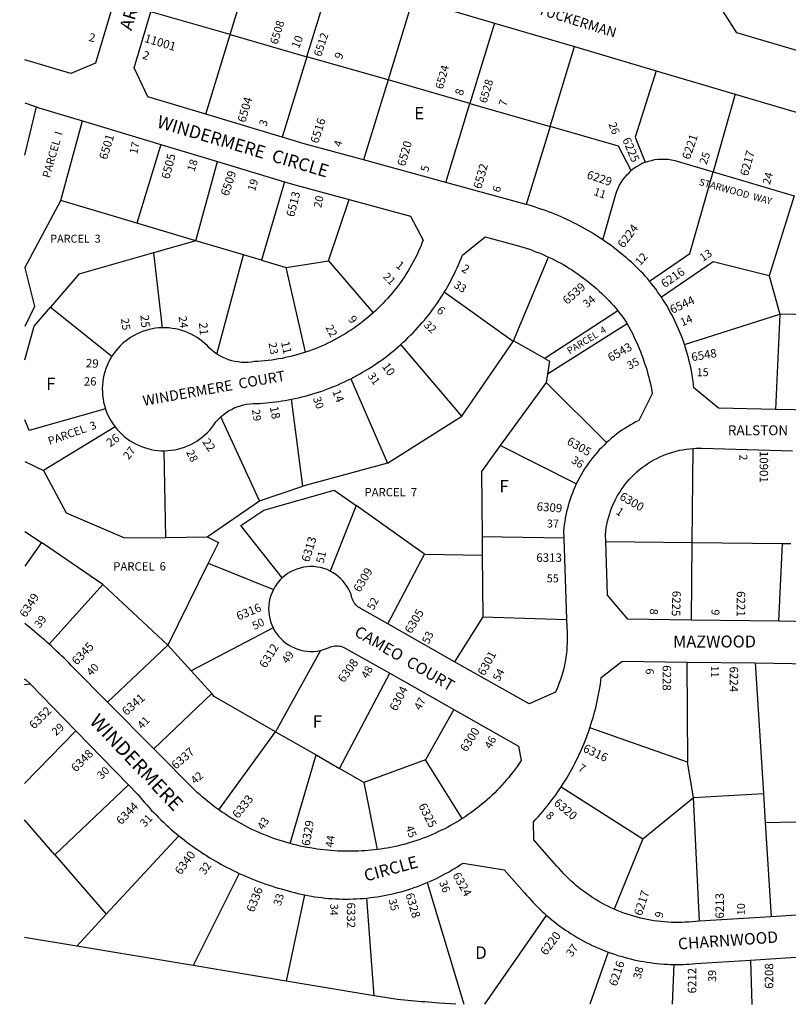
# Model space of a CAD drawing. Units: inches. Extents: x 1273747 to 1279825, y 497432 to 501492.
# Drawn here: x 1273755 to 1274852, y 497453 to 498860 of the extents above; entities that cross this region are included whole.
import ezdxf

# ---------------------------------------------------------------- set-up
doc = ezdxf.new("R2010")
doc.units = ezdxf.units.IN
doc.header["$MEASUREMENT"] = 0
for name, color, linetype, true_color in [('Addresses', 7, 'Continuous', 0x267970), ('Lot-Block-Parcel Text', 7, 'Continuous', 0x267970), ('Parcel Boundaries', 7, 'Continuous', 0xd179e4), ('Street Names', 7, 'Continuous', 0x267970), ('Street ROW', 7, 'Continuous', 0xd179e4)]:
    doc.layers.add(name, color=color, linetype=linetype, true_color=true_color)
doc.styles.add('Arial', font='txt')

msp = doc.modelspace()

# ---------------------------------------------------------------- linework, layer by layer
at = {"layer": 'Parcel Boundaries'}
for p, q in [((1274055.2, 498838.5), (1274091.4, 498956.5)), ((1274164.9, 498807), (1274200.7, 498923.8)), ((1274316.2, 498889.6), (1274280.7, 498773.7)), ((1274055.2, 498838.5), (1273942.1, 498871)), ((1274432.9, 498855.1), (1274397.7, 498740.1)), ((1274020.4, 498724.9), (1274055.2, 498838.5)), ((1274055.2, 498838.5), (1274164.9, 498807)), ((1274512.1, 498707.3), (1274547, 498821.3)), ((1274164.9, 498807), (1274129.7, 498692)), ((1274280.7, 498773.7), (1274164.9, 498807)), ((1274280.7, 498773.7), (1274245.7, 498659.4)), ((1274397.7, 498740.1), (1274280.7, 498773.7)), ((1274776.6, 498753.2), (1274745.2, 498642.4)), ((1273761.8, 498666.2), (1273778.5, 498735.3)), ((1274363.1, 498627.3), (1274397.7, 498740.1)), ((1274397.7, 498740.1), (1274512.1, 498707.3)), ((1273813.2, 498601.4), (1273844.3, 498715.2)), ((1274512.1, 498707.3), (1274477.9, 498595.9)), ((1273956.4, 498681.5), (1273921.8, 498569.1)), ((1274006, 498544), (1274037.3, 498657.1)), ((1274745.2, 498642.4), (1274860.7, 498608.1)), ((1274132.8, 498628.4), (1274100, 498516.1)), ((1274860.7, 498608.1), (1274825.1, 498493.9)), ((1273761.8, 498505.3), (1273813.2, 498601.4)), ((1273921.8, 498569.1), (1273813.2, 498601.4)), ((1274195.7, 498515.2), (1274225.3, 498602.8)), ((1274006, 498544), (1273921.8, 498569.1)), ((1274006, 498544), (1273945.9, 498526.9)), ((1274074.2, 498523.8), (1274006, 498544)), ((1273945.9, 498526.9), (1273958.2, 498419.7)), ((1274036.3, 498382.1), (1274074.2, 498523.8)), ((1274100, 498516.1), (1274074.2, 498523.8)), ((1274459.9, 498401), (1274510.1, 498520.7)), ((1274100, 498516.1), (1274135.3, 498505.6)), ((1274135.3, 498505.6), (1274195.7, 498515.2)), ((1274195.7, 498515.2), (1274259.3, 498440.8)), ((1274163, 498384.8), (1274135.3, 498505.6)), ((1274825.1, 498493.9), (1274840.4, 498439.1)), ((1274459.5, 498400), (1274361, 498470.4)), ((1273798.8, 498449.2), (1273886.2, 498378.9)), ((1274609, 498443.9), (1274504.5, 498375.9)), ((1274704.2, 498395.6), (1274840.4, 498439.1)), ((1274840.4, 498439.1), (1274834.1, 498303)), ((1274622.2, 498425.2), (1274508.5, 498353.3)), ((1274385.9, 498293.5), (1274298.8, 498395.6)), ((1274385.9, 498293.5), (1274459.5, 498400)), ((1274459.5, 498400), (1274459.9, 498401)), ((1274504.5, 498375.9), (1274459.9, 498401)), ((1274508.5, 498353.3), (1274506.7, 498341.6)), ((1274227.5, 498346.9), (1274279.9, 498226.2)), ((1274506.7, 498341.6), (1274441, 498251.4)), ((1274506.7, 498341.6), (1274592.9, 498255.6)), ((1274159.1, 498193.3), (1274142.8, 498317.5)), ((1274096.9, 498172.6), (1274041.9, 498292.5)), ((1274279.9, 498226.2), (1274385.9, 498293.5)), ((1273890.8, 498278.2), (1273788.8, 498215.6)), ((1273963.5, 498120.2), (1273961.1, 498244)), ((1274549.6, 498196.5), (1274441, 498251.4)), ((1274715, 498112.9), (1274716.3, 498247.3)), ((1273761.8, 498228.7), (1273788.8, 498215.6)), ((1274279.9, 498226.2), (1274159.1, 498193.3)), ((1274096.9, 498172.6), (1274159.1, 498193.3)), ((1274022.4, 498120.9), (1274096.9, 498172.6)), ((1274235.1, 498165.9), (1274198.1, 498072)), ((1274332.8, 498096.4), (1274235.1, 498165.9)), ((1273761.8, 498128.4), (1273785.8, 498113)), ((1273785.8, 498113), (1273761.8, 498079)), ((1273873.5, 498053), (1273785.8, 498113)), ((1273963.5, 498120.2), (1274022.4, 498120.9)), ((1274531.8, 498118.9), (1274415.1, 498121.1)), ((1274415.1, 498121.1), (1274415.3, 498094.6)), ((1274591.6, 498114.4), (1274715, 498112.9)), ((1274714, 498002), (1274715, 498112.9)), ((1274715, 498112.9), (1274844, 498111.4)), ((1274839, 498000.3), (1274844, 498111.4)), ((1274844, 498111.4), (1274855.8, 498111.3)), ((1274280.6, 497996.5), (1274332.8, 498096.4)), ((1274332.8, 498096.4), (1274415.3, 498094.6)), ((1274415.3, 498094.6), (1274416.3, 498006.9)), ((1274023.8, 498083.2), (1273966.2, 497966)), ((1274023.8, 498083.2), (1274117.1, 498046)), ((1273873.5, 498053), (1273796.7, 497967.6)), ((1273966.2, 497966), (1273873.5, 498053)), ((1274416.3, 498006.9), (1274375.8, 497942.6)), ((1274416.3, 498006.9), (1274535.8, 498002.9)), ((1274116.4, 497991.1), (1273999.5, 497929.4)), ((1273880.1, 497884.8), (1273966.2, 497966)), ((1273999.5, 497929.4), (1273966.2, 497966)), ((1274184.3, 497958.8), (1274120.2, 497842.6)), ((1274029, 497897), (1273999.5, 497929.4)), ((1274707.6, 497942.1), (1274708.3, 497799.2)), ((1274805.3, 497940.8), (1274816.8, 497754.4)), ((1274211.5, 497790.1), (1274283.1, 497926.1)), ((1273761.7, 497910.2), (1273769.7, 497910.8)), ((1274029, 497897), (1273946.1, 497818.3)), ((1274374.7, 497874.2), (1274334.4, 497802.6)), ((1274708.3, 497799.2), (1274569, 497848.2)), ((1273761.7, 497768.8), (1273834.7, 497844)), ((1274038.8, 497731.2), (1274120.2, 497842.6)), ((1274120.2, 497842.6), (1274177.9, 497809.4)), ((1274140.8, 497682.9), (1274177.9, 497809.4)), ((1274177.9, 497809.4), (1274211.5, 497790.1)), ((1274334.4, 497802.6), (1274246.1, 497770.2)), ((1274386.6, 497718.4), (1274334.4, 497802.6)), ((1274246.1, 497770.2), (1274211.5, 497790.1)), ((1274717, 497748.7), (1274708.3, 497799.2)), ((1273910.1, 497766.5), (1273804.8, 497666.9)), ((1274246.1, 497770.2), (1274265.4, 497674.3)), ((1274527.9, 497763.6), (1274644.8, 497689.6)), ((1274644.8, 497689.6), (1274717, 497748.7)), ((1274717, 497748.7), (1274816.8, 497754.4)), ((1274725.4, 497571.8), (1274717, 497748.7)), ((1274816.8, 497754.4), (1274819.4, 497713)), ((1273804.8, 497666.9), (1273761.7, 497716.6)), ((1274819.4, 497713), (1274962.5, 497715.4)), ((1274819.4, 497713), (1274827.8, 497578.3)), ((1273878.3, 497582), (1273981.9, 497694)), ((1274644.8, 497689.6), (1274603.6, 497589)), ((1273804.8, 497666.9), (1273878.3, 497582)), ((1274068.1, 497640.2), (1274002.4, 497508.5)), ((1274336.6, 497627), (1274389.1, 497453.2)), ((1274161.4, 497609.5), (1274135.1, 497486.3)), ((1274261, 497465.3), (1274250.6, 497605)), ((1273836, 497536.3), (1273878.3, 497582)), ((1274419, 497453.2), (1274507.1, 497580.2)), ((1274595.1, 497527.8), (1274568.8, 497453.2)), ((1274688.7, 497510.1), (1274686.4, 497453.2)), ((1274798.2, 497516.3), (1274800.1, 497453.1))]:
    msp.add_line(p, q, dxfattribs=at)
for points in [[(1274663.6, 498786.7), (1274633.8, 498691.9), (1274648.2, 498656.1)], [(1274628.2, 498644.3), (1274609.7, 498679.2), (1274512.1, 498707.3)], [(1274648.2, 498656.1), (1274652.7, 498657.7), (1274657.2, 498658.9), (1274661.9, 498659.9), (1274666.6, 498660.5), (1274671.4, 498660.8), (1274676.1, 498660.7), (1274680.9, 498660.4), (1274685.6, 498659.7), (1274690.2, 498658.7), (1274745.2, 498642.4)], [(1274648.2, 498656.1), (1274643.9, 498654.3), (1274639.7, 498652.2), (1274635.7, 498649.8), (1274631.9, 498647.2), (1274628.2, 498644.3)], [(1274587.7, 498545.1), (1274606.3, 498610.6), (1274607.7, 498614.9), (1274609.4, 498619.1), (1274611.3, 498623.2), (1274613.6, 498627.1), (1274616, 498630.9), (1274618.8, 498634.5), (1274621.7, 498638), (1274624.9, 498641.2), (1274628.2, 498644.3)], [(1274654.2, 498486.4), (1274712, 498525.7), (1274745.2, 498642.4)], [(1273945.9, 498526.9), (1273839.3, 498496.5), (1273798.8, 498449.2)], [(1274825.1, 498493.9), (1274745.2, 498513.8), (1274671.2, 498463.3)], [(1273761.8, 498505.3), (1273775.8, 498450.1), (1273761.8, 498421.5)], [(1274956.3, 498301.4), (1274929.6, 498437), (1274840.4, 498439.1)], [(1274504.5, 498375.9), (1274511.4, 498372), (1274508.5, 498353.3)], [(1274441, 498251.4), (1274414.1, 498214.5), (1274415.1, 498121.1)], [(1273788.8, 498215.6), (1273821.2, 498155.3), (1273904.4, 498119.5), (1273963.5, 498120.2)], [(1274129.5, 498062.3), (1274070.4, 498137.4), (1274103.3, 498159.2), (1274204, 498187.9), (1274235.1, 498165.9)], [(1274022.4, 498120.9), (1274038.4, 498112.8), (1274023.8, 498083.2)], [(1274120.2, 497842.6), (1274032.6, 497893), (1274029, 497897)]]:
    msp.add_lwpolyline(points, dxfattribs=at)
for points in [[(1273761.8, 498373.8, 0), (1273775.4, 498421.8, 0), (1273798.8, 498449.2, 0)], [(1273877.1, 498303.9, 0), (1273768, 498273, 0), (1273761.8, 498288.3, 0)]]:
    msp.add_polyline3d(points, dxfattribs=at)
at = {"layer": 'Street ROW'}
for p, q in [((1274316.2, 498889.6), (1274432.9, 498855.1)), ((1274432.9, 498855.1), (1274547, 498821.3)), ((1274547, 498821.3), (1274663.6, 498786.7)), ((1274663.6, 498786.7), (1274776.6, 498753.2)), ((1274776.6, 498753.2), (1274895, 498718.2)), ((1274129.7, 498692), (1274020.4, 498724.9)), ((1273844.3, 498715.2), (1273956.4, 498681.5)), ((1273956.4, 498681.5), (1274037.3, 498657.1)), ((1274037.3, 498657.1), (1274132.8, 498628.4)), ((1274363.1, 498627.3), (1274245.7, 498659.4)), ((1274477.9, 498595.9), (1274363.1, 498627.3)), ((1274531.8, 498118.9), (1274535.8, 498002.9)), ((1274839, 498000.3), (1274714, 498002)), ((1274948.4, 497998.9), (1274839, 498000.3)), ((1274375.8, 497942.6), (1274280.6, 497996.5)), ((1274707.6, 497942.1), (1274805.3, 497940.8)), ((1274805.3, 497940.8), (1274950.3, 497938.8)), ((1274283.1, 497926.1), (1274374.7, 497874.2)), ((1273769.7, 497910.8), (1273834.7, 497844)), ((1273946.1, 497818.3), (1273880.1, 497884.8)), ((1273834.7, 497844), (1273910.1, 497766.5)), ((1274827.8, 497578.3), (1274725.4, 497571.8)), ((1274798.2, 497516.3), (1274902.4, 497523))]:
    msp.add_line(p, q, dxfattribs=at)
for points in [[(1274919.2, 498799.7), (1274779.1, 498841.2), (1274759.1, 498872.4), (1274780.1, 499079.9)], [(1273890.1, 498889.1), (1273862.9, 498797.6), (1273827.6, 498782.9), (1273761.8, 498802.7)], [(1274020.4, 498724.9), (1273937.7, 498749.8), (1273918.3, 498790.9), (1273942.1, 498871)], [(1273761.8, 498741), (1273766, 498739.6), (1273770.2, 498738.2), (1273774.3, 498736.8), (1273778.5, 498735.3)], [(1273778.5, 498735.3), (1273781.8, 498734), (1273844.3, 498715.2)], [(1274245.7, 498659.4), (1274160.7, 498682.7), (1274129.7, 498692)], [(1274132.8, 498628.4), (1274144.1, 498625), (1274225.3, 498602.8)], [(1274225.3, 498602.8), (1274312.9, 498578.9), (1274331.1, 498545), (1274329.2, 498540.4), (1274327.4, 498535.9), (1274325.4, 498531.4), (1274323.3, 498526.9), (1274321.2, 498522.5), (1274319, 498518.1), (1274316.7, 498513.8), (1274314.3, 498509.5), (1274311.9, 498505.2), (1274309.3, 498501), (1274306.7, 498496.8), (1274304.1, 498492.7), (1274301.3, 498488.6), (1274298.5, 498484.6), (1274295.6, 498480.6), (1274292.6, 498476.7), (1274289.6, 498472.9), (1274286.5, 498469.1), (1274283.3, 498465.3), (1274280.1, 498461.6), (1274276.8, 498458), (1274273.4, 498454.4), (1274270, 498450.9), (1274266.5, 498447.5), (1274262.9, 498444.1), (1274259.3, 498440.8)], [(1274587.7, 498545.1), (1274583.6, 498547.8), (1274579.5, 498550.5), (1274575.4, 498553.1), (1274571.2, 498555.6), (1274567.1, 498558.1), (1274562.8, 498560.5), (1274558.6, 498562.9), (1274554.3, 498565.3), (1274550, 498567.5), (1274545.6, 498569.8), (1274541.3, 498571.9), (1274536.9, 498574), (1274532.5, 498576.1), (1274528, 498578.1), (1274523.5, 498580), (1274519, 498581.9), (1274514.5, 498583.7), (1274509.9, 498585.4), (1274505.4, 498587.1), (1274500.8, 498588.8), (1274496.2, 498590.3), (1274491.5, 498591.9), (1274486.9, 498593.3), (1274482.2, 498594.7), (1274477.9, 498595.9)], [(1274361, 498470.4), (1274363.5, 498474.6), (1274366, 498478.9), (1274368.4, 498483.2), (1274370.7, 498487.5), (1274373, 498491.9), (1274375.2, 498496.3), (1274377.3, 498500.7), (1274379.4, 498505.2), (1274381.4, 498509.7), (1274383.4, 498514.2), (1274385.2, 498518.8), (1274387, 498523.4), (1274419.3, 498549.8), (1274468.7, 498536.2), (1274473.4, 498534.8), (1274478.1, 498533.3), (1274482.8, 498531.8), (1274487.4, 498530.1), (1274492, 498528.4), (1274496.6, 498526.6), (1274501.1, 498524.7), (1274505.6, 498522.7), (1274510.1, 498520.7)], [(1274654.2, 498486.4), (1274651.3, 498490), (1274648.2, 498493.5), (1274645.2, 498497), (1274641.9, 498500.3), (1274638.5, 498503.6), (1274635.2, 498506.9), (1274631.7, 498510.1), (1274628.3, 498513.2), (1274624.8, 498516.4), (1274621.2, 498519.4), (1274617.6, 498522.5), (1274614, 498525.5), (1274610.4, 498528.4), (1274606.7, 498531.3), (1274602.9, 498534.2), (1274599.2, 498537), (1274595.4, 498539.7), (1274591.5, 498542.4), (1274587.7, 498545.1)], [(1274510.1, 498520.7), (1274514.5, 498518.6), (1274518.8, 498516.4), (1274523.1, 498514.1), (1274527.4, 498511.8), (1274531.6, 498509.4), (1274535.8, 498507), (1274539.9, 498504.4), (1274544, 498501.8), (1274548.1, 498499.2), (1274552.1, 498496.4), (1274556.1, 498493.6), (1274560, 498490.7), (1274563.8, 498487.8), (1274567.6, 498484.8), (1274571.4, 498481.7), (1274575.1, 498478.6), (1274578.7, 498475.4), (1274582.3, 498472.1), (1274585.9, 498468.8), (1274589.4, 498465.4), (1274592.8, 498462), (1274596.2, 498458.5), (1274599.5, 498454.9), (1274602.7, 498451.3), (1274605.9, 498447.6), (1274609, 498443.9)], [(1274671.2, 498463.3), (1274668.5, 498467.3), (1274665.8, 498471.2), (1274663, 498475.1), (1274660.1, 498478.9), (1274657.2, 498482.7), (1274654.2, 498486.4)], [(1274298.8, 498395.6), (1274302.4, 498398.9), (1274306, 498402.2), (1274309.5, 498405.6), (1274312.9, 498409), (1274316.4, 498412.5), (1274319.7, 498416.1), (1274323, 498419.7), (1274326.3, 498423.3), (1274329.5, 498427), (1274332.6, 498430.7), (1274335.7, 498434.5), (1274338.8, 498438.3), (1274341.8, 498442.2), (1274344.7, 498446.1), (1274347.5, 498450), (1274350.3, 498454), (1274353.1, 498458.1), (1274355.8, 498462.1), (1274358.4, 498466.3), (1274361, 498470.4)], [(1274704.2, 498395.6), (1274702.7, 498400.1), (1274701.1, 498404.5), (1274699.4, 498408.9), (1274697.6, 498413.3), (1274695.8, 498417.7), (1274693.9, 498422), (1274691.9, 498426.3), (1274689.9, 498430.5), (1274687.8, 498434.8), (1274685.6, 498439), (1274683.4, 498443.1), (1274681.1, 498447.2), (1274678.7, 498451.3), (1274676.3, 498455.3), (1274673.8, 498459.3), (1274671.2, 498463.3)], [(1274259.3, 498440.8), (1274255.6, 498437.5), (1274251.9, 498434.4), (1274248.2, 498431.3), (1274244.3, 498428.3), (1274240.5, 498425.3), (1274236.5, 498422.4), (1274232.6, 498419.6), (1274228.5, 498416.9), (1274224.4, 498414.2), (1274220.3, 498411.6), (1274216.1, 498409.1), (1274211.9, 498406.6), (1274207.7, 498404.2), (1274203.4, 498401.9), (1274199, 498399.7), (1274194.6, 498397.6), (1274190.2, 498395.5), (1274185.8, 498393.5), (1274181.3, 498391.6), (1274176.8, 498389.8), (1274172.2, 498388.1), (1274167.6, 498386.4), (1274163, 498384.8)], [(1274609, 498443.9), (1274612, 498440.3), (1274614.8, 498436.6), (1274617.7, 498432.9), (1274620, 498429), (1274622.2, 498425.2)], [(1274622.2, 498425.2), (1274624.6, 498420.9), (1274626.9, 498416.7), (1274629.2, 498412.4), (1274631.3, 498408), (1274633.4, 498403.6), (1274635.5, 498399.2), (1274637.4, 498394.8), (1274639.3, 498390.3), (1274641.1, 498385.8), (1274642.9, 498381.3), (1274644.6, 498376.7), (1274646.2, 498372.2), (1274647.7, 498367.6), (1274649.2, 498362.9), (1274650.6, 498358.3), (1274651.9, 498353.6), (1274653.1, 498348.9), (1274654.3, 498344.2), (1274655.4, 498339.5), (1274656.4, 498334.7), (1274657.3, 498330), (1274658.2, 498325.2), (1274639, 498287.4), (1274634.8, 498285.3), (1274630.7, 498283), (1274626.6, 498280.7), (1274622.6, 498278.3), (1274618.7, 498275.8), (1274614.8, 498273.2), (1274611, 498270.4), (1274607.2, 498267.6), (1274603.5, 498264.8), (1274599.9, 498261.8), (1274596.4, 498258.7), (1274592.9, 498255.6)], [(1273958.2, 498419.7), (1273953.5, 498419.4), (1273948.7, 498418.9), (1273944, 498418.1), (1273939.3, 498417.1), (1273934.7, 498415.8), (1273930.2, 498414.3), (1273925.7, 498412.5), (1273921.4, 498410.5), (1273917.1, 498408.3), (1273913, 498405.8), (1273909.1, 498403.1), (1273905.3, 498400.2), (1273901.6, 498397.1), (1273898.2, 498393.8), (1273894.9, 498390.3), (1273891.8, 498386.7), (1273888.9, 498382.9), (1273886.2, 498378.9)], [(1274036.3, 498382.1), (1274032.6, 498384.7), (1274029.1, 498387.6), (1274025.8, 498390.6), (1274022.7, 498393.8), (1274019.2, 498397.1), (1274015.6, 498400.2), (1274011.8, 498403.1), (1274007.9, 498405.7), (1274003.8, 498408.2), (1273999.6, 498410.4), (1273995.3, 498412.4), (1273990.9, 498414.2), (1273986.4, 498415.7), (1273981.8, 498417), (1273977.2, 498418.1), (1273972.5, 498418.8), (1273967.7, 498419.4), (1273963, 498419.6), (1273958.2, 498419.7)], [(1274227.5, 498346.9), (1274231.8, 498349.1), (1274236, 498351.4), (1274240.2, 498353.7), (1274244.4, 498356.1), (1274248.6, 498358.5), (1274252.7, 498361), (1274256.7, 498363.6), (1274260.8, 498366.2), (1274264.7, 498368.9), (1274268.7, 498371.7), (1274272.6, 498374.5), (1274276.5, 498377.3), (1274280.3, 498380.2), (1274284.1, 498383.2), (1274287.8, 498386.2), (1274291.5, 498389.3), (1274295.2, 498392.4), (1274298.8, 498395.6)], [(1274834.1, 498303), (1274752.9, 498304.7), (1274717.7, 498333.8), (1274717.2, 498338.6), (1274716.5, 498343.5), (1274715.8, 498348.3), (1274715, 498353.1), (1274714.1, 498357.9), (1274713.2, 498362.7), (1274712.1, 498367.4), (1274711, 498372.2), (1274709.8, 498376.9), (1274708.5, 498381.6), (1274707.2, 498386.3), (1274705.7, 498391), (1274704.2, 498395.6)], [(1274163, 498384.8), (1274158.3, 498383.3), (1274153.5, 498381.9), (1274148.7, 498380.5), (1274143.9, 498379.3), (1274139.1, 498378.1), (1274134.2, 498377), (1274129.3, 498376), (1274124.4, 498375.1), (1274119.5, 498374.3), (1274114.6, 498373.6), (1274109.7, 498373), (1274104.7, 498372.4), (1274099.8, 498372), (1274094.8, 498371.6), (1274089.8, 498371.4), (1274085.2, 498370.6), (1274080.6, 498370.2), (1274075.9, 498370.1), (1274071.3, 498370.3), (1274066.6, 498370.8), (1274062, 498371.5), (1274057.5, 498372.6), (1274053, 498374), (1274048.7, 498375.6), (1274044.4, 498377.5), (1274040.3, 498379.7), (1274036.3, 498382.1)], [(1273886.2, 498378.9), (1273883.7, 498374.7), (1273881.5, 498370.4), (1273879.5, 498365.9), (1273877.7, 498361.4), (1273876.2, 498356.7), (1273874.9, 498352), (1273873.9, 498347.2), (1273873.2, 498342.4), (1273872.8, 498337.6), (1273872.6, 498332.7), (1273872.7, 498327.8), (1273873, 498322.9), (1273873.6, 498318.1), (1273874.5, 498313.3), (1273875.7, 498308.6), (1273877.1, 498303.9)], [(1274142.8, 498317.5), (1274147.7, 498318.6), (1274152.6, 498319.7), (1274157.4, 498320.8), (1274162.3, 498322.1), (1274167.1, 498323.4), (1274171.9, 498324.8), (1274176.7, 498326.2), (1274181.4, 498327.7), (1274186.1, 498329.3), (1274190.9, 498331), (1274195.5, 498332.8), (1274200.2, 498334.6), (1274204.8, 498336.4), (1274209.4, 498338.4), (1274214, 498340.4), (1274218.5, 498342.5), (1274223, 498344.7), (1274227.5, 498346.9)], [(1274041.9, 498292.5), (1274045.4, 498295.5), (1274049.1, 498298.2), (1274052.9, 498300.8), (1274057, 498303.1), (1274061.1, 498305.1), (1274065.4, 498306.8), (1274069.8, 498308.3), (1274074.2, 498309.5), (1274078.7, 498310.4), (1274083.3, 498311), (1274087.9, 498311.4), (1274092.5, 498311.4), (1274097.1, 498311.7), (1274101.7, 498312), (1274106.3, 498312.3), (1274110.9, 498312.8), (1274115.5, 498313.2), (1274120.1, 498313.8), (1274124.6, 498314.4), (1274129.2, 498315.1), (1274133.7, 498315.9), (1274138.3, 498316.7), (1274142.8, 498317.5)], [(1273877.1, 498303.9), (1273878.8, 498299.3), (1273880.7, 498294.9), (1273882.9, 498290.5), (1273885.3, 498286.3), (1273887.9, 498282.2), (1273890.8, 498278.2)], [(1274956.3, 498301.4), (1274951.5, 498301.1), (1274946.8, 498300.9), (1274942, 498300.8), (1274834.1, 498303)], [(1273961.1, 498244), (1273966, 498244.2), (1273970.9, 498244.6), (1273975.7, 498245.3), (1273980.5, 498246.3), (1273985.3, 498247.6), (1273989.9, 498249.1), (1273994.5, 498250.8), (1273998.9, 498252.9), (1274003.3, 498255.1), (1274007.5, 498257.6), (1274011.5, 498260.4), (1274015.4, 498263.3), (1274019.2, 498266.5), (1274022.7, 498269.9), (1274026.1, 498273.4), (1274029.2, 498277.2), (1274032.1, 498281.1), (1274034.9, 498285.2), (1274037.1, 498287.7), (1274039.4, 498290.2), (1274041.9, 498292.5)], [(1273890.8, 498278.2), (1273893.8, 498274.5), (1273897, 498271), (1273900.4, 498267.7), (1273904, 498264.5), (1273907.7, 498261.5), (1273911.6, 498258.8), (1273915.6, 498256.2), (1273919.8, 498253.9), (1273924.1, 498251.8), (1273928.5, 498250), (1273933, 498248.4), (1273937.6, 498247), (1273942.2, 498245.9), (1273946.9, 498245), (1273951.6, 498244.4), (1273956.4, 498244.1), (1273961.1, 498244)], [(1274592.9, 498255.6), (1274589.3, 498252.2), (1274585.9, 498248.7), (1274582.5, 498245.1), (1274579.2, 498241.5), (1274576, 498237.8), (1274572.9, 498234), (1274569.9, 498230.1), (1274567, 498226.1), (1274564.2, 498222.1), (1274561.5, 498218), (1274558.9, 498213.8), (1274556.4, 498209.6), (1274554, 498205.3), (1274551.8, 498200.9), (1274549.6, 498196.5)], [(1274591.6, 498114.4), (1274591.3, 498124.1), (1274591.8, 498128.9), (1274592.4, 498133.8), (1274593.3, 498138.6), (1274594.3, 498143.4), (1274595.5, 498148.2), (1274596.9, 498152.9), (1274598.4, 498157.6), (1274600.1, 498162.2), (1274602, 498166.7), (1274604, 498171.2), (1274606.2, 498175.5), (1274608.5, 498179.9), (1274611.1, 498184.1), (1274613.7, 498188.2), (1274616.5, 498192.2), (1274619.5, 498196.1), (1274622.6, 498199.9), (1274625.8, 498203.6), (1274629.2, 498207.2), (1274632.7, 498210.6), (1274636.3, 498213.9), (1274640, 498217.1), (1274643.9, 498220.2), (1274647.8, 498223), (1274651.9, 498225.8), (1274656, 498228.4), (1274660.3, 498230.8), (1274664.6, 498233.1), (1274669, 498235.3), (1274673.5, 498237.2), (1274678.1, 498239), (1274682.7, 498240.7), (1274687.4, 498242.1), (1274692.1, 498243.4), (1274696.9, 498244.6), (1274701.7, 498245.5), (1274706.6, 498246.3), (1274711.4, 498246.9), (1274716.3, 498247.3)], [(1274716.3, 498247.3), (1274720.5, 498247.5), (1274724.7, 498247.6), (1274728.9, 498247.5), (1274858.6, 498244.1)], [(1274549.6, 498196.5), (1274547.6, 498192.2), (1274545.8, 498187.9), (1274544, 498183.6), (1274542.4, 498179.2), (1274540.9, 498174.8), (1274539.4, 498170.3), (1274538.1, 498165.8), (1274536.9, 498161.3), (1274535.8, 498156.7), (1274534.8, 498152.1), (1274533.9, 498147.5), (1274533.1, 498142.9), (1274532.5, 498138.2), (1274531.9, 498133.6), (1274531.5, 498128.9), (1274531.8, 498118.9)], [(1274714, 498002), (1274623.4, 498003.2), (1274594.3, 498037.6), (1274591.6, 498114.4)], [(1274198.1, 498072), (1274193.6, 498074.1), (1274189, 498075.7), (1274184.2, 498077), (1274179.4, 498077.9), (1274174.5, 498078.4), (1274169.6, 498078.5), (1274164.7, 498078.2), (1274159.8, 498077.5), (1274155, 498076.4), (1274150.3, 498075), (1274145.8, 498073.1), (1274141.4, 498070.9), (1274137.2, 498068.4), (1274133.2, 498065.5), (1274129.5, 498062.3)], [(1274280.6, 497996.5), (1274241, 498018.9), (1274239.3, 498019.9), (1274237.8, 498021.1), (1274236.3, 498022.4), (1274234.9, 498023.8), (1274233.6, 498025.3), (1274232.5, 498026.9), (1274231.5, 498028.6), (1274230.6, 498030.3), (1274229.8, 498032.1), (1274229.2, 498034), (1274227.9, 498038.4), (1274226.1, 498042.7), (1274224.1, 498046.8), (1274221.7, 498050.7), (1274219.1, 498054.5), (1274216.2, 498058.1), (1274213, 498061.4), (1274209.6, 498064.5), (1274206, 498067.3), (1274202.1, 498069.8), (1274198.1, 498072)], [(1274129.5, 498062.3), (1274126.6, 498059.4), (1274123.9, 498056.3), (1274121.4, 498053), (1274119.1, 498049.6), (1274117.1, 498046)], [(1274117.1, 498046), (1274115, 498041.7), (1274113.4, 498037.3), (1274112, 498032.7), (1274111, 498028.1), (1274110.4, 498023.4), (1274110.2, 498018.6), (1274110.3, 498013.9), (1274110.8, 498009.2), (1274111.7, 498004.5), (1274112.9, 497999.9), (1274114.5, 497995.5), (1274116.4, 497991.1)], [(1274535.8, 498002.9), (1274536.4, 497983.5), (1274536.6, 497978.7), (1274536.6, 497973.8), (1274536.5, 497969), (1274536.3, 497964.2), (1274535.9, 497959.4), (1274535.4, 497954.6), (1274534.8, 497949.8), (1274534.1, 497945), (1274533.2, 497940.3), (1274532.2, 497935.5), (1274531.1, 497930.8), (1274529.8, 497926.2), (1274528.4, 497921.5), (1274526.9, 497917), (1274525.3, 497912.4), (1274523.6, 497907.9), (1274521.7, 497903.5), (1274519.7, 497899), (1274482.4, 497882.2), (1274375.8, 497942.6)], [(1273796.7, 497967.6), (1273793.3, 497970.7), (1273789.9, 497973.7), (1273786.4, 497976.7), (1273783, 497979.7), (1273779.5, 497982.6), (1273776, 497985.5), (1273772.5, 497988.4), (1273768.9, 497991.3), (1273765.3, 497994.2), (1273761.8, 497997)], [(1274116.4, 497991.1), (1274118.7, 497986.9), (1274121.3, 497982.9), (1274124.2, 497979.1), (1274127.4, 497975.6), (1274130.8, 497972.3), (1274134.5, 497969.3), (1274138.5, 497966.6), (1274142.6, 497964.2), (1274146.9, 497962.2), (1274151.4, 497960.4), (1274156, 497959.1), (1274160.6, 497958.1), (1274165.4, 497957.5), (1274170.1, 497957.3), (1274174.9, 497957.4), (1274179.7, 497957.9), (1274184.3, 497958.8)], [(1273880.1, 497884.8), (1273831.5, 497933.8), (1273828.2, 497937.3), (1273824.8, 497940.8), (1273821.4, 497944.2), (1273817.9, 497947.6), (1273814.4, 497951), (1273810.9, 497954.4), (1273807.4, 497957.8), (1273803.9, 497961.1), (1273800.3, 497964.4), (1273796.7, 497967.6)], [(1274184.3, 497958.8), (1274188.5, 497959.9), (1274192.6, 497961.3), (1274196.6, 497963), (1274198.6, 497963.8), (1274200.6, 497964.5), (1274202.8, 497965), (1274204.9, 497965.3), (1274207.1, 497965.4), (1274209.2, 497965.3), (1274211.4, 497965), (1274213.5, 497964.6), (1274215.6, 497963.9), (1274217.6, 497963.1), (1274219.5, 497962.1), (1274283.1, 497926.1)], [(1274569, 497848.2), (1274570.6, 497852.8), (1274572, 497857.6), (1274573.5, 497862.3), (1274574.8, 497867), (1274576.1, 497871.8), (1274577.3, 497876.6), (1274578.4, 497881.3), (1274579.5, 497886.2), (1274580.5, 497891), (1274581.5, 497895.8), (1274582.4, 497900.7), (1274583.2, 497905.5), (1274584, 497910.4), (1274584.6, 497915.3), (1274585.3, 497920.2), (1274615.3, 497943.3), (1274707.6, 497942.1)], [(1273761.7, 497918.2), (1273763.5, 497916.5), (1273769.7, 497910.8)], [(1274374.7, 497874.2), (1274467, 497822), (1274471, 497801.3), (1274468.2, 497797.2), (1274465.3, 497793.1), (1274462.4, 497789.1), (1274459.4, 497785.2), (1274456.3, 497781.3), (1274453.2, 497777.4), (1274450, 497773.7), (1274446.7, 497769.9), (1274443.4, 497766.2), (1274440, 497762.6), (1274436.6, 497759.1), (1274433.1, 497755.5), (1274429.5, 497752.1), (1274425.9, 497748.7), (1274422.2, 497745.4), (1274418.4, 497742.1), (1274414.6, 497738.9), (1274410.8, 497735.8), (1274406.9, 497732.7), (1274402.9, 497729.7), (1274398.9, 497726.8), (1274394.9, 497724), (1274390.8, 497721.2), (1274386.6, 497718.4)], [(1274527.9, 497763.6), (1274530.6, 497767.8), (1274533.3, 497772), (1274535.9, 497776.2), (1274538.4, 497780.5), (1274540.9, 497784.8), (1274543.3, 497789.1), (1274545.6, 497793.5), (1274547.9, 497797.9), (1274550.1, 497802.3), (1274552.3, 497806.8), (1274554.4, 497811.3), (1274556.5, 497815.8), (1274558.4, 497820.3), (1274560.4, 497824.9), (1274562.2, 497829.5), (1274564, 497834.1), (1274565.8, 497838.8), (1274567.4, 497843.5), (1274569, 497848.2)], [(1274038.8, 497731.2), (1274034.9, 497734), (1274031, 497736.9), (1274027.1, 497739.9), (1274023.4, 497742.9), (1274019.6, 497746), (1274015.9, 497749.1), (1274012.3, 497752.3), (1274008.7, 497755.5), (1274005.1, 497758.8), (1273946.1, 497818.3)], [(1273910.1, 497766.5), (1273923.4, 497752.8), (1273926.5, 497749), (1273929.6, 497745.3), (1273932.8, 497741.6), (1273936, 497737.9), (1273939.3, 497734.3), (1273942.6, 497730.7), (1273946, 497727.1), (1273949.4, 497723.6), (1273952.9, 497720.2), (1273956.4, 497716.7), (1273959.9, 497713.3), (1273963.5, 497710), (1273967.1, 497706.7), (1273970.7, 497703.5), (1273974.4, 497700.2), (1273978.2, 497697.1), (1273981.9, 497694)], [(1274603.6, 497589), (1274599.1, 497591.1), (1274594.7, 497593.2), (1274590.3, 497595.4), (1274586, 497597.8), (1274581.7, 497600.2), (1274577.5, 497602.7), (1274573.3, 497605.3), (1274569.2, 497608), (1274565.2, 497610.8), (1274561.2, 497613.7), (1274557.2, 497616.6), (1274553.4, 497619.7), (1274549.6, 497622.8), (1274545.9, 497626), (1274542.2, 497629.3), (1274538.7, 497632.7), (1274535.2, 497636.2), (1274531.7, 497639.7), (1274528.4, 497643.3), (1274525.1, 497647), (1274522, 497650.7), (1274504.2, 497670.7), (1274488.8, 497687.9), (1274488.7, 497714), (1274492, 497717.5), (1274495.3, 497721.1), (1274498.5, 497724.8), (1274501.7, 497728.5), (1274504.8, 497732.2), (1274507.9, 497736), (1274510.9, 497739.8), (1274513.9, 497743.7), (1274516.8, 497747.6), (1274519.7, 497751.5), (1274522.5, 497755.5), (1274525.2, 497759.5), (1274527.9, 497763.6)], [(1274140.8, 497682.9), (1274136.1, 497684.2), (1274131.3, 497685.6), (1274126.6, 497687.1), (1274122, 497688.6), (1274117.3, 497690.2), (1274112.7, 497691.9), (1274108, 497693.7), (1274103.5, 497695.5), (1274098.9, 497697.4), (1274094.4, 497699.4), (1274089.9, 497701.4), (1274085.4, 497703.5), (1274081, 497705.7), (1274076.6, 497708), (1274072.3, 497710.3), (1274067.9, 497712.7), (1274063.6, 497715.1), (1274059.4, 497717.6), (1274055.2, 497720.2), (1274051, 497722.9), (1274046.9, 497725.6), (1274042.8, 497728.3), (1274038.8, 497731.2)], [(1274386.6, 497718.4), (1274382.6, 497715.9), (1274378.4, 497713.4), (1274374.3, 497710.9), (1274370.1, 497708.5), (1274365.9, 497706.2), (1274361.6, 497704), (1274357.3, 497701.8), (1274353, 497699.8), (1274348.6, 497697.7), (1274344.2, 497695.8), (1274339.7, 497693.9), (1274335.3, 497692.1), (1274330.8, 497690.4), (1274326.2, 497688.8), (1274321.7, 497687.2), (1274317.1, 497685.7), (1274312.5, 497684.3), (1274307.9, 497682.9), (1274303.2, 497681.6), (1274298.6, 497680.4), (1274293.9, 497679.3), (1274289.2, 497678.3), (1274284.5, 497677.3), (1274279.7, 497676.4), (1274275, 497675.6), (1274270.2, 497674.9), (1274265.4, 497674.3)], [(1273981.9, 497694), (1273985.7, 497690.9), (1273989.5, 497687.9), (1273993.4, 497685), (1273997.3, 497682.1), (1274001.2, 497679.2), (1274005.1, 497676.4), (1274009.1, 497673.6), (1274013.1, 497670.9), (1274017.2, 497668.3), (1274021.3, 497665.6), (1274025.4, 497663.1), (1274029.5, 497660.5), (1274033.7, 497658.1), (1274037.9, 497655.7), (1274042.1, 497653.3), (1274046.4, 497651), (1274050.7, 497648.7), (1274055, 497646.5), (1274059.3, 497644.3), (1274063.7, 497642.2), (1274068.1, 497640.2)], [(1274265.4, 497674.3), (1274261, 497673.7), (1274256.5, 497673.3), (1274252, 497672.9), (1274247.6, 497672.5), (1274243.1, 497672.3), (1274238.6, 497672.1), (1274233.7, 497671.9), (1274228.7, 497671.8), (1274223.8, 497671.8), (1274218.9, 497671.8), (1274213.9, 497671.9), (1274209, 497672.1), (1274204.1, 497672.4), (1274199.1, 497672.8), (1274194.2, 497673.2), (1274189.3, 497673.7), (1274184.4, 497674.3), (1274179.5, 497674.9), (1274174.6, 497675.7), (1274169.7, 497676.5), (1274164.9, 497677.4), (1274160, 497678.3), (1274155.2, 497679.3), (1274150.4, 497680.4), (1274145.6, 497681.6), (1274140.8, 497682.9)], [(1274336.6, 497627), (1274341, 497629), (1274345.5, 497631), (1274349.9, 497633.1), (1274354.3, 497635.2), (1274358.6, 497637.5), (1274362.9, 497639.8), (1274367.1, 497642.1), (1274371.4, 497644.6), (1274375.5, 497647.1), (1274379.7, 497649.7), (1274383.8, 497652.3), (1274387.8, 497655), (1274446.5, 497645.3), (1274475.8, 497612.5), (1274478.7, 497609), (1274481.6, 497605.6), (1274484.6, 497602.3), (1274487.7, 497599), (1274490.8, 497595.7), (1274494, 497592.5), (1274497.2, 497589.4), (1274500.4, 497586.3), (1274503.7, 497583.2), (1274507.1, 497580.2)], [(1274068.1, 497640.2), (1274072.6, 497638.1), (1274077.2, 497636.1), (1274081.7, 497634.2), (1274086.3, 497632.3), (1274090.9, 497630.5), (1274095.6, 497628.7), (1274100.2, 497627), (1274104.9, 497625.3), (1274109.6, 497623.7), (1274114.3, 497622.2), (1274119.1, 497620.7), (1274123.8, 497619.3), (1274128.6, 497617.9), (1274133.4, 497616.6), (1274138, 497615.2), (1274142.7, 497613.9), (1274147.3, 497612.7), (1274152, 497611.5), (1274156.7, 497610.5), (1274161.4, 497609.5)], [(1274250.6, 497605), (1274255.5, 497605.5), (1274260.5, 497606.1), (1274265.3, 497606.9), (1274270.2, 497607.6), (1274275.1, 497608.5), (1274280, 497609.5), (1274284.8, 497610.5), (1274289.6, 497611.6), (1274294.4, 497612.8), (1274299.2, 497614), (1274304, 497615.4), (1274308.7, 497616.8), (1274313.4, 497618.3), (1274318.1, 497619.9), (1274322.8, 497621.6), (1274327.4, 497623.3), (1274332, 497625.1), (1274336.6, 497627)], [(1274161.4, 497609.5), (1274166.3, 497608.5), (1274171.2, 497607.6), (1274176.2, 497606.8), (1274181.1, 497606.1), (1274186, 497605.5), (1274191, 497605), (1274195.9, 497604.5), (1274200.9, 497604.1), (1274205.9, 497603.8), (1274210.8, 497603.6), (1274215.8, 497603.5), (1274220.8, 497603.5), (1274225.8, 497603.5), (1274230.8, 497603.6), (1274235.7, 497603.9), (1274240.7, 497604.1), (1274245.7, 497604.5), (1274250.6, 497605)], [(1274507.1, 497580.2), (1274510.8, 497577), (1274514.6, 497573.9), (1274518.4, 497570.8), (1274522.3, 497567.8), (1274526.2, 497564.9), (1274530.2, 497562), (1274534.2, 497559.2), (1274538.3, 497556.5), (1274542.4, 497553.8), (1274546.6, 497551.3), (1274550.8, 497548.7), (1274555.1, 497546.3), (1274559.4, 497543.9), (1274563.7, 497541.6), (1274568.1, 497539.4), (1274572.5, 497537.3), (1274576.9, 497535.2), (1274581.4, 497533.3), (1274585.9, 497531.3), (1274590.5, 497529.5), (1274595.1, 497527.8)], [(1274725.4, 497571.8), (1274715.1, 497571.1), (1274710.1, 497570.7), (1274705.2, 497570.4), (1274700.2, 497570.2), (1274695.3, 497570.1), (1274690.3, 497570.1), (1274685.3, 497570.2), (1274680.4, 497570.5), (1274675.4, 497570.8), (1274670.5, 497571.3), (1274665.6, 497571.8), (1274660.7, 497572.5), (1274655.8, 497573.3), (1274650.9, 497574.2), (1274646, 497575.2), (1274641.2, 497576.3), (1274636.4, 497577.5), (1274631.6, 497578.9), (1274626.8, 497580.3), (1274622.1, 497581.8), (1274617.4, 497583.5), (1274612.8, 497585.2), (1274608.2, 497587.1), (1274603.6, 497589)], [(1274969.5, 497586.1), (1274964.6, 497586.1), (1274959.7, 497586), (1274954.8, 497586), (1274949.9, 497585.9), (1274945, 497585.7), (1274940.2, 497585.5), (1274935.3, 497585.2), (1274930.4, 497585), (1274925.5, 497584.6), (1274920.6, 497584.3), (1274827.8, 497578.3)], [(1274377.7, 497453.2), (1274353.4, 497454.6), (1274348.5, 497455.1), (1274343.5, 497455.6), (1274338.6, 497456), (1274333.7, 497456.5), (1274328.7, 497456.9), (1274323.8, 497457.3), (1274318.8, 497457.8), (1274313.9, 497458.2), (1274309, 497458.6), (1274304, 497459), (1274299.1, 497459.4), (1274294.1, 497459.8), (1274261, 497465.3), (1274135.1, 497486.3), (1274002.4, 497508.5), (1273836, 497536.3), (1273761.7, 497548.6)], [(1274595.1, 497527.8), (1274599.6, 497526.1), (1274604.1, 497524.6), (1274608.7, 497523.1), (1274613.2, 497521.7), (1274617.8, 497520.4), (1274622.5, 497519.2), (1274627.1, 497518), (1274631.8, 497516.9), (1274636.5, 497515.9), (1274641.2, 497515), (1274645.9, 497514.1), (1274650.6, 497513.4), (1274655.3, 497512.7), (1274660.1, 497512.1), (1274664.8, 497511.5), (1274669.6, 497511.1), (1274674.4, 497510.7), (1274679.2, 497510.4), (1274683.9, 497510.2), (1274688.7, 497510.1)], [(1274688.7, 497510.1), (1274693.2, 497510.1), (1274697.6, 497510.1), (1274702.1, 497510.2), (1274706.5, 497510.4), (1274711, 497510.6), (1274715.4, 497510.9), (1274719.8, 497511.3), (1274798.2, 497516.3)]]:
    msp.add_lwpolyline(points, dxfattribs=at)

# ---------------------------------------------------------------- texts
at = {"layer": 'Addresses', "color": 18, "true_color": 0x000000, "style": 'Arial'}
for s, height, rotation, p in [('6508', 11.36, 72.995, (1274122.7, 498823.6)), ('11001', 12.07, -16.6387, (1273931.8, 498828.2)), ('6512', 11.36, 71.7461, (1274185, 498806.2)), ('6524', 11.36, 74.7611, (1274358.9, 498759.8)), ('6528', 11.36, 73.4765, (1274421.3, 498739.7)), ('6504', 12.07, 73.6864, (1274076.8, 498712.1)), ('6516', 12.07, 72.5119, (1274180.9, 498682.1)), ('6501', 12.07, 72.9919, (1273879.1, 498659)), ('6225', 12.07, -67.0942, (1274615.1, 498688.5)), ('6221', 12.07, 71.301, (1274711.7, 498659.1)), ('6520', 12.07, 73.9679, (1274305, 498649.5)), ('6505', 12.07, 75.0686, (1273968.2, 498631.2)), ('6217', 12.07, 74.3187, (1274794.7, 498635.6)), ('6532', 12.07, 74.4759, (1274413.8, 498617.1)), ('6509', 12.07, 71.8108, (1274052.7, 498606.9)), ('6229', 12.07, -18.424, (1274563.5, 498633.5)), ('STARWOOD  WAY', 9.861, -15.3924, (1274724.2, 498623.8)), ('6513', 12.07, 75.8014, (1274146.6, 498577.2)), ('6224', 12.07, 53.2996, (1274617, 498532.6)), ('1', 12.1, -38.8281, (1274290.7, 498507.1)), ('2', 12.1, -31.8921, (1274384.5, 498501.1)), ('6216', 12.07, 34.77, (1274675.8, 498476.1)), ('6539', 12.07, 41.5165, (1274536.6, 498452.1)), ('6544', 12.07, 25.0577, (1274686.8, 498439.4)), ('6', 12.1, -41.142, (1274349, 498442.9)), ('25', 12.07, -85.0568, (1273927, 498437.5)), ('9', 12.1, -53.7504, (1274222.9, 498431.7)), ('21', 12.07, -84.4896, (1274010.5, 498426.7)), ('11', 12.07, -76.7785, (1274127.7, 498399)), ('6543', 12.07, 29.6591, (1274598.8, 498370.7)), ('6548', 12.07, 9.6354, (1274715, 498371.8)), ('29', 12.07, -3.5571, (1273848.8, 498363.4)), ('10', 12.07, -54.2398, (1274271.4, 498364.4)), ('14', 12.07, -69.1017, (1274200.8, 498328.7)), ('18', 12.07, -78.6354, (1274111.7, 498306.3)), ('26', 12.07, 36.1399, (1273883.9, 498248.7)), ('22', 12.07, -54.8476, (1274014.8, 498256.4)), ('6305', 12.07, -30.5299, (1274535, 498254.2)), ('10901', 12.07, -90, (1274811.5, 498243.8)), ('6300', 12.07, -30.2563, (1274610.2, 498175.3)), ('6309', 12.07, -4.8138, (1274492.6, 498158.7)), ('6313', 12.07, 73.1012, (1274168.1, 498084.1)), ('6309', 12.07, 59.0994, (1274240.6, 498040.8)), ('6225', 12.07, -91.6597, (1274686.9, 498044.1)), ('6221', 12.07, -90.0526, (1274778.8, 498043.5)), ('6349', 12.07, 57.2646, (1273763.3, 498004.7)), ('6316', 12.07, 22.4937, (1274067.1, 498001.4)), ('6305', 12.07, 59.3935, (1274313.9, 497981.7)), ('6345', 12.07, 46.0417, (1273836.2, 497937)), ('6312', 12.07, 58.089, (1274105.9, 497932.5)), ('6308', 12.07, 54.0902, (1274217.6, 497911.7)), ('6301', 12.07, 61.3266, (1274418.3, 497921.5)), ('6228', 12.07, -90, (1274672.9, 497937.7)), ('6224', 12.07, -90, (1274768.7, 497935.8)), ('6304', 12.07, 62.835, (1274292.8, 497871.1)), ('6341', 12.07, 41.1119, (1273907, 497865)), ('6352', 12.07, 45.0003, (1273775.3, 497845.4)), ('6300', 12.07, 57.9947, (1274392.9, 497812.7)), ('6348', 12.07, 45.4895, (1273835.1, 497784.1)), ('6337', 12.07, 41.1122, (1273977.7, 497788.1)), ('6316', 12.07, -25.2406, (1274558.1, 497814.7)), ('6333', 12.07, 51.9528, (1274066.6, 497717.6)), ('6320', 12.07, -39.9871, (1274516.5, 497739)), ('6344', 12.07, 45.4895, (1273899.6, 497708.8)), ('6325', 12.07, -63.2696, (1274323.8, 497736.9)), ('6329', 12.07, 80.426, (1274168.8, 497678.8)), ('6340', 12.07, 53.6731, (1273984.7, 497637.2)), ('6324', 12.07, -60.2236, (1274372.3, 497637.5)), ('6336', 12.07, 69.0579, (1274089.2, 497583.7)), ('6328', 12.07, -73.6252, (1274305.5, 497610.3)), ('6217', 12.07, 71.9658, (1274642.9, 497578.7)), ('6213', 12.07, 90, (1274760.4, 497575.6)), ('6332', 12.07, -90, (1274221.9, 497598.6)), ('6220', 12.07, 53.4405, (1274506.6, 497522)), ('6216', 12.07, 71.3235, (1274607.1, 497478.1)), ('6208', 12.07, 90, (1274830.9, 497475.2)), ('6212', 12.07, 90, (1274721, 497468.6))]:
    msp.add_text(s, height=height, rotation=rotation, dxfattribs=at).set_placement(p)
msp.add_text('6313', height=12.07, dxfattribs=at).set_placement((1274492.5, 498085.3))
at = {"layer": 'Lot-Block-Parcel Text', "color": 14, "true_color": 0xa80000, "style": 'Arial'}
for s, height, rotation, p in [('2', 11.8, -12.4422, (1273852.5, 498829.6)), ('10', 11.83, 68.6825, (1274153.3, 498817.7)), ('2', 11.8, -20.9114, (1273928.8, 498804.9)), ('9', 11.8, 67.8725, (1274214.4, 498802.1)), ('8', 11.8, 70.9439, (1274386.9, 498750.4)), ('7', 11.4, 73.048, (1274449.3, 498735.3)), ('3', 11.4, 70.0542, (1274106.6, 498706.5)), ('26', 11.36, -69.284, (1274595.4, 498710.8)), ('PARCEL  I', 11.36, 74.3104, (1273797.6, 498632.9)), ('17', 11.36, 77.4788, (1273922.4, 498667)), ('4', 11.4, 74.4882, (1274213.7, 498677.3)), ('25', 11.36, 70.0461, (1274735.5, 498652)), ('18', 11.36, 72.017, (1274004, 498641.9)), ('5', 11.4, 75.6639, (1274337.8, 498641.6)), ('24', 11.36, 73.9801, (1274826.1, 498623.3)), ('19', 11.36, 73.6175, (1274090.6, 498613.9)), ('6', 11.4, 71.5349, (1274440, 498612.1)), ('11', 11.36, -19.0674, (1274573.5, 498609.6)), ('20', 11.36, 78.4128, (1274185.3, 498590.3)), ('12', 11.36, 48.7918, (1274641, 498507.7)), ('13', 11.36, 34.3021, (1274730.6, 498513.8)), ('21', 11.36, -44.9294, (1274272.6, 498491.8)), ('33', 11.36, -31.8862, (1274373.7, 498478)), ('34', 11.36, 39.0236, (1274564.7, 498447.5)), ('24', 11.36, -82.2506, (1273981.6, 498435.6)), ('14', 11.36, 23.2087, (1274701, 498421.7)), ('25', 11.36, -81.6589, (1273899.1, 498432.6)), ('22', 11.36, -61.289, (1274190.9, 498420.2)), ('32', 11.36, -43.0809, (1274330.9, 498422.4)), ('PARCEL  4', 9.86, 31.3074, (1274540.1, 498381.6)), ('23', 11.36, -80.0047, (1274110, 498397.8)), ('35', 11.36, 28.2602, (1274625.6, 498359.6)), ('31', 11.36, -53.7967, (1274251, 498350.7)), ('30', 11.36, -71.1985, (1274173.3, 498318.9)), ('29', 11.36, -82.1618, (1274086.3, 498302.6)), ('PARCEL  3', 11.36, 19.4258, (1273797.3, 498252.1)), ('27', 11.36, 52.3273, (1273910.3, 498230.6)), ('28', 11.36, -63.3336, (1273992.1, 498241.9)), ('36', 11.36, -33.9898, (1274541.3, 498227.9)), ('2', 11.4, -87.06, (1274782.3, 498238.6)), ('1', 11.4, -34.8967, (1274605.2, 498154.6)), ('51', 11.36, 76.6147, (1274188.6, 498082.3)), ('52', 11.36, 62.4683, (1274260, 498015.4)), ('8', 11.4, -92.6005, (1274654.9, 498018.7)), ('9', 11.4, -96.3205, (1274743.1, 498018.1)), ('39', 11.36, 53.5494, (1273783.5, 497989.7)), ('50', 11.36, 26.285, (1274090, 497987.8)), ('53', 11.36, 64.2587, (1274338.8, 497967.1)), ('49', 11.36, 55.238, (1274137.2, 497938.8)), ('40', 11.36, 46.5212, (1273856.9, 497921.3)), ('48', 11.36, 60.7937, (1274251.3, 497917.6)), ('54', 11.36, 61.4121, (1274439.5, 497913.7)), ('6', 11.4, -91.363, (1274648.9, 497933.1)), ('11', 11.36, -90.2589, (1274741.9, 497937)), ('47', 11.36, 61.2526, (1274327, 497872.4)), ('41', 11.36, 45.9974, (1273929.5, 497845.5)), ('29', 11.36, 42.1023, (1273806.5, 497836.1)), ('46', 11.36, 61.0784, (1274427.6, 497817.1)), ('30', 11.36, 45.0535, (1273871.8, 497773.8)), ('7', 11.4, -30.9494, (1274551.2, 497787.8)), ('42', 11.36, 41.2542, (1274004.9, 497766.8)), ('31', 11.36, 46.1008, (1273933.3, 497705.6)), ('43', 11.36, 57.6777, (1274102.5, 497701.2)), ('8', 11.4, -41.2159, (1274505.2, 497721.4)), ('45', 11.36, -69.9866, (1274305.6, 497706.1)), ('44', 11.36, 82.1589, (1274202.4, 497676.7)), ('32', 11.36, 54.6449, (1274019.1, 497637.3)), ('36', 11.36, -69.4031, (1274353.5, 497627.5)), ('33', 11.36, 73.0051, (1274127.4, 497593)), ('34', 11.36, -90.8513, (1274198.2, 497596.9)), ('35', 11.36, -75.5858, (1274281.3, 497602.4)), ('10', 11.36, 90.0675, (1274790.6, 497580.4)), ('9', 11.4, 76.3706, (1274672.5, 497575.7)), ('37', 11.36, 54.4415, (1274543.2, 497520)), ('38', 11.36, 76.534, (1274641.5, 497488.6)), ('39', 11.36, 90.6071, (1274749.4, 497485.2))]:
    msp.add_text(s, height=height, rotation=rotation, dxfattribs=at).set_placement(p)
for s, height, p in [('E', 17.8, (1274318.1, 498717.4)), ('PARCEL  3', 11.36, (1273798.2, 498541.3)), ('15', 11.36, (1274721.5, 498350.5)), ('F', 17.8, (1273792.4, 498330.8)), ('26', 11.83, (1273846.3, 498337.2)), ('F', 17.8, (1274439.8, 498184.4)), ('PARCEL  7', 11.83, (1274247.2, 498178.9)), ('37', 11.36, (1274507.6, 498134.3)), ('PARCEL  6', 11.83, (1273888.3, 498072.9)), ('55', 11.36, (1274507.4, 498056)), ('F', 17.8, (1274173.2, 497848.3)), ('D', 17.8, (1274405.1, 497518.1))]:
    msp.add_text(s, height=height, dxfattribs=at).set_placement(p)
at = {"layer": 'Street Names', "color": 18, "true_color": 0x000000, "style": 'Arial'}
for s, height, rotation, p in [('ARROYO', 18.29, 72.8437, (1273914.2, 498843.3)), ('TUCKERMAN', 14.2, -17.2508, (1274493.9, 498868.3)), ('WINDERMERE  CIRCLE', 18.202, -16.5255, (1273949.4, 498706.3)), ('WINDERMERE  COURT', 14.792, 10.1247, (1273931.8, 498307.9)), ('CAMEO  COURT', 16.375, -30.3538, (1274231.2, 497980.7)), ('WINDERMERE', 20.22, -46.5225, (1273853.1, 497856.2)), ('CIRCLE', 17.27, 15.3679, (1274249.1, 497628.2)), ('CHARNWOOD', 16.45, 4.0544, (1274695.4, 497531.3))]:
    msp.add_text(s, height=height, rotation=rotation, dxfattribs=at).set_placement(p)
for s, height, p in [('RALSTON', 14.2, (1274766.1, 498266.1)), ('MAZWOOD', 17.12, (1274687.8, 497962.9))]:
    msp.add_text(s, height=height, dxfattribs=at).set_placement(p)

doc.saveas('drawing.dxf')
